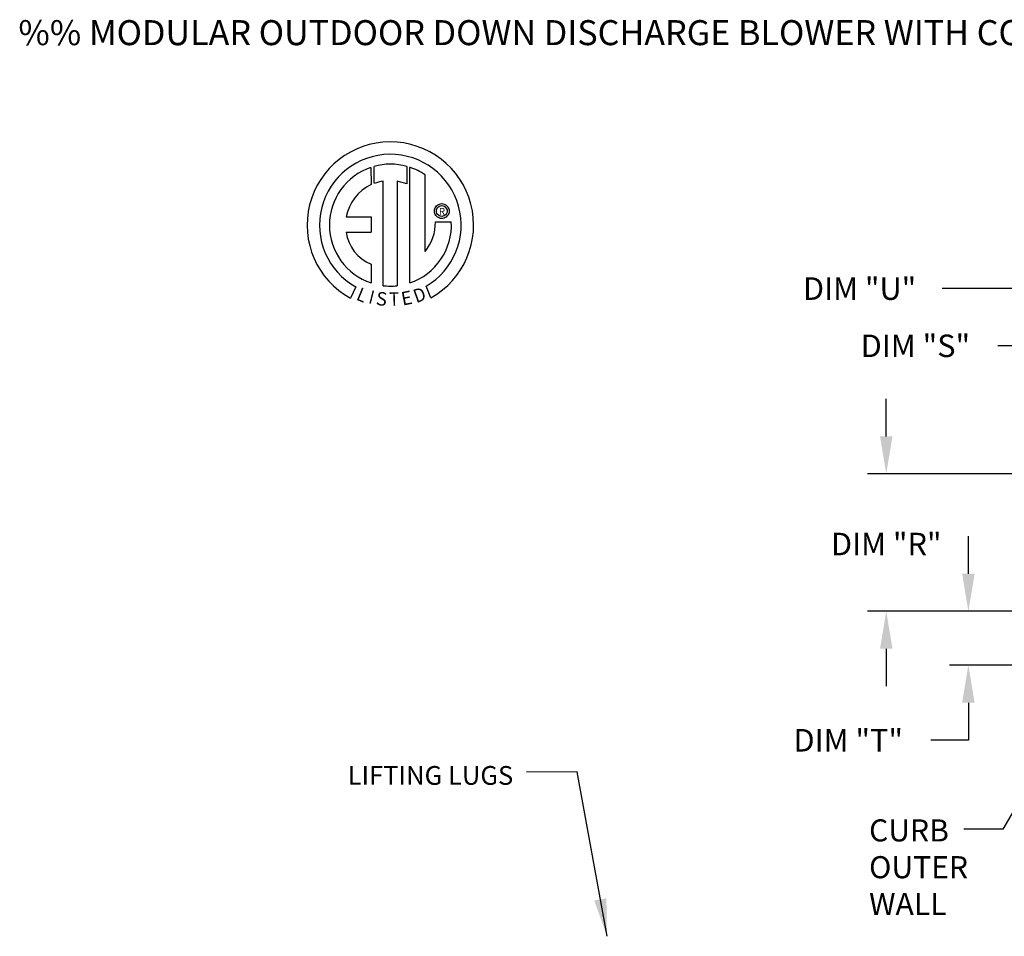
# Model space of a CAD drawing. Units: inches. Extents: x 0 to 478, y -182 to 0.
# Drawn here: x 1 to 80, y -73 to 0 of the extents above; entities that cross this region are included whole.
import ezdxf
from ezdxf.enums import TextEntityAlignment as Align

# ---------------------------------------------------------------- set-up
doc = ezdxf.new("R2010")
doc.units = ezdxf.units.IN
doc.header["$LTSCALE"] = 4
doc.header["$MEASUREMENT"] = 0
doc.styles.add('BOLD', font='ROMAND')
doc.dimstyles.new('MOD', dxfattribs={"dimscale": 1.5, "dimtxt": 1.2, "dimasz": 2, "dimexe": 1, "dimexo": 0.5, "dimgap": 1, "dimtad": 0, "dimtih": 1, "dimtoh": 1, "dimdec": 4, "dimzin": 0, "dimdsep": 46, "dimtxsty": 'Standard', "dimcen": 0.09, "dimadec": 0, "dimazin": 0, "dimtfac": 1, "dimtdec": 4, "dimtofl": 0, "dimtmove": 0, "dimatfit": 3, "dimfxl": 0, "dimtolj": 1, "dimtzin": 0, "dimarcsym": 0})

# ---------------------------------------------------------------- blocks, each defined once
blk = doc.blocks.new('*D17')
at = {"color": 0, "lineweight": -2}
for p, q in [((89.51, -35.518), (89.51, -24.531)), ((98.743, -35.518), (98.743, -24.531)), ((89.51, -26.031), (79.112, -26.031)), ((95.743, -26.031), (92.51, -26.031))]:
    blk.add_line(p, q, dxfattribs=at)
at = {"color": 0}
for points in [[(92.51, -25.531), (92.51, -26.531), (89.51, -26.031)], [(95.743, -25.531), (95.743, -26.531), (98.743, -26.031)]]:
    blk.add_solid(points, dxfattribs=at)
at = {"layer": 'DEFPOINTS', "color": 0}
for p in [(98.743, -26.031), (89.51, -36.268), (98.743, -36.268)]:
    blk.add_point(p, dxfattribs=at)
at = {"color": 0, "insert": (72.512, -26.031), "char_height": 1.8, "attachment_point": 5}
blk.add_mtext('\\A1;DIM "S"', dxfattribs=at)
blk = doc.blocks.new('*D18')
at = {"color": 0, "lineweight": -2}
for p, q in [((83.36, -31.205), (83.36, -19.959)), ((89.51, -35.518), (89.51, -19.959)), ((80.36, -21.459), (74.652, -21.459)), ((92.51, -21.459), (95.51, -21.459))]:
    blk.add_line(p, q, dxfattribs=at)
at = {"color": 0}
for points in [[(80.36, -20.959), (80.36, -21.959), (83.36, -21.459)], [(92.51, -20.959), (92.51, -21.959), (89.51, -21.459)]]:
    blk.add_solid(points, dxfattribs=at)
at = {"layer": 'DEFPOINTS', "color": 0}
for p in [(83.36, -21.459), (83.36, -31.955), (89.51, -36.268)]:
    blk.add_point(p, dxfattribs=at)
at = {"color": 0, "insert": (68.052, -21.459), "char_height": 1.8, "attachment_point": 5}
blk.add_mtext('\\A1;DIM "U"', dxfattribs=at)
blk = doc.blocks.new('*D19')
at = {"color": 0, "lineweight": -2}
for p, q in [((70.185, -33.268), (70.185, -30.268)), ((88.76, -36.268), (68.685, -36.268)), ((88.76, -47.239), (68.685, -47.239)), ((70.185, -50.239), (70.185, -53.239))]:
    blk.add_line(p, q, dxfattribs=at)
at = {"color": 0}
for points in [[(69.685, -33.268), (70.685, -33.268), (70.185, -36.268)], [(69.685, -50.239), (70.685, -50.239), (70.185, -47.239)]]:
    blk.add_solid(points, dxfattribs=at)
at = {"layer": 'DEFPOINTS', "color": 0}
for p in [(89.51, -36.268), (70.185, -47.239), (89.51, -47.239)]:
    blk.add_point(p, dxfattribs=at)
at = {"color": 0, "insert": (70.185, -41.867), "char_height": 1.8, "attachment_point": 5}
blk.add_mtext('\\A1;DIM "R"', dxfattribs=at)
blk = doc.blocks.new('*D20')
at = {"color": 0, "lineweight": -2}
for p, q in [((76.747, -44.239), (76.747, -41.239)), ((77.272, -47.239), (75.247, -47.239)), ((82.61, -51.551), (75.247, -51.551)), ((76.747, -54.551), (76.747, -57.551)), ((76.747, -57.551), (73.747, -57.551))]:
    blk.add_line(p, q, dxfattribs=at)
at = {"color": 0}
for points in [[(76.247, -44.239), (77.247, -44.239), (76.747, -47.239)], [(76.247, -54.551), (77.247, -54.551), (76.747, -51.551)]]:
    blk.add_solid(points, dxfattribs=at)
at = {"layer": 'DEFPOINTS', "color": 0}
for p in [(78.022, -47.239), (76.747, -51.551), (83.36, -51.551)]:
    blk.add_point(p, dxfattribs=at)
at = {"color": 0, "insert": (67.147, -57.551), "char_height": 1.8, "attachment_point": 5}
blk.add_mtext('\\A1;DIM "T"', dxfattribs=at)

msp = doc.modelspace()

# ---------------------------------------------------------------- linework, layer by layer
at = {"color": 7, "linetype": 'Continuous'}
for p, q in [((29.01399, -11.77191, 0), (29.03678, -13.13794, 0)), ((29.26396, -13.04328, 0), (29.2588, -11.69654, 0)), ((31.87573, -11.69692, 0), (31.87573, -13.09052, 0)), ((32.11916, -21.00532, 0), (32.11916, -11.77214, 0)), ((29.98336, -21.22464, 0), (29.98336, -12.8729, 0)), ((31.0942, -12.88553, 0), (31.0942, -21.231, 0)), ((31.87573, -13.09052, 0), (31.0942, -12.88553, 0)), ((34.14245, -14.99073, 0), (34.19065, -14.9132, 0)), ((34.19065, -14.9132, 0), (34.24986, -14.84422, 0)), ((34.24986, -14.84422, 0), (34.31884, -14.78501, 0)), ((34.31884, -14.78501, 0), (34.39636, -14.73682, 0)), ((34.33144, -14.99268, 0), (34.39832, -14.92581, 0)), ((34.39636, -14.73682, 0), (34.4812, -14.70086, 0)), ((34.39832, -14.92581, 0), (34.47842, -14.8748, 0)), ((34.47842, -14.8748, 0), (34.56914, -14.84226, 0)), ((34.4812, -14.70086, 0), (34.5721, -14.67838, 0)), ((34.56914, -14.84226, 0), (34.66784, -14.83084, 0)), ((34.5721, -14.67838, 0), (34.66784, -14.67062, 0)), ((34.66784, -14.67062, 0), (34.76358, -14.67838, 0)), ((34.66784, -14.83084, 0), (34.66784, -14.83084, 0)), ((34.66784, -14.83084, 0), (34.76655, -14.84226, 0)), ((34.76358, -14.67838, 0), (34.85449, -14.70086, 0)), ((34.76655, -14.84226, 0), (34.85726, -14.8748, 0)), ((34.85449, -14.70086, 0), (34.93932, -14.73682, 0)), ((34.85726, -14.8748, 0), (34.93737, -14.92581, 0)), ((34.93737, -14.92581, 0), (35.00424, -14.99268, 0)), ((34.93932, -14.73682, 0), (35.01684, -14.78501, 0)), ((35.01684, -14.78501, 0), (35.08583, -14.84422, 0)), ((35.08583, -14.84422, 0), (35.14503, -14.9132, 0)), ((35.14503, -14.9132, 0), (35.19323, -14.99073, 0)), ((27.03415, -15.73157, 0), (29.01785, -15.73157, 0)), ((29.01785, -15.73157, 0), (29.01785, -16.94319, 0)), ((34.07625, -15.26221, 0), (34.08402, -15.16646, 0)), ((34.08402, -15.35795, 0), (34.07625, -15.26221, 0)), ((34.08402, -15.16646, 0), (34.1065, -15.07556, 0)), ((34.1065, -15.44885, 0), (34.08402, -15.35795, 0)), ((34.1065, -15.07556, 0), (34.14245, -14.99073, 0)), ((34.14245, -15.53368, 0), (34.1065, -15.44885, 0)), ((34.19065, -15.61121, 0), (34.14245, -15.53368, 0)), ((34.24986, -15.68019, 0), (34.19065, -15.61121, 0)), ((34.23647, -15.26221, 0), (34.2479, -15.1635, 0)), ((34.2479, -15.36091, 0), (34.23647, -15.26221, 0)), ((34.2479, -15.1635, 0), (34.28043, -15.07278, 0)), ((34.28043, -15.45163, 0), (34.2479, -15.36091, 0)), ((34.31884, -15.7394, 0), (34.24986, -15.68019, 0)), ((34.28043, -15.07278, 0), (34.33144, -14.99268, 0)), ((34.33144, -15.53173, 0), (34.28043, -15.45163, 0)), ((34.39832, -15.5986, 0), (34.33144, -15.53173, 0)), ((34.47842, -15.64962, 0), (34.39832, -15.5986, 0)), ((34.56914, -15.68215, 0), (34.47842, -15.64962, 0)), ((34.66784, -15.69357, 0), (34.56914, -15.68215, 0)), ((34.76655, -15.68215, 0), (34.66784, -15.69357, 0)), ((34.85726, -15.64962, 0), (34.76655, -15.68215, 0)), ((34.93737, -15.5986, 0), (34.85726, -15.64962, 0)), ((35.00424, -15.53173, 0), (34.93737, -15.5986, 0)), ((35.00424, -14.99268, 0), (35.05525, -15.07278, 0)), ((35.05525, -15.45163, 0), (35.00424, -15.53173, 0)), ((35.08583, -15.68019, 0), (35.01684, -15.7394, 0)), ((35.05525, -15.07278, 0), (35.08778, -15.1635, 0)), ((35.08778, -15.36091, 0), (35.05525, -15.45163, 0)), ((35.14503, -15.61121, 0), (35.08583, -15.68019, 0)), ((35.08778, -15.1635, 0), (35.09921, -15.26221, 0)), ((35.09921, -15.26221, 0), (35.08778, -15.36091, 0)), ((35.19323, -15.53368, 0), (35.14503, -15.61121, 0)), ((35.19323, -14.99073, 0), (35.22919, -15.07556, 0)), ((35.22919, -15.44885, 0), (35.19323, -15.53368, 0)), ((35.22919, -15.07556, 0), (35.25167, -15.16646, 0)), ((35.25167, -15.35795, 0), (35.22919, -15.44885, 0)), ((35.25167, -15.16646, 0), (35.25943, -15.26221, 0)), ((35.25943, -15.26221, 0), (35.25167, -15.35795, 0)), ((34.15737, -16.11628, 0), (35.42974, -16.11549, 0)), ((34.39636, -15.7876, 0), (34.31884, -15.7394, 0)), ((34.4812, -15.82355, 0), (34.39636, -15.7876, 0)), ((34.5721, -15.84603, 0), (34.4812, -15.82355, 0)), ((34.66784, -15.8538, 0), (34.5721, -15.84603, 0)), ((34.76358, -15.84603, 0), (34.66784, -15.8538, 0)), ((34.85449, -15.82355, 0), (34.76358, -15.84603, 0)), ((34.93932, -15.7876, 0), (34.85449, -15.82355, 0)), ((35.01684, -15.7394, 0), (34.93932, -15.7876, 0)), ((27.03415, -16.94319, 0), (29.01785, -16.94319, 0)), ((29.01785, -19.51789, 0), (29.01785, -21.00666, 0)), ((27.80013, -21.31574, 0), (27.37532, -22.2135, 0)), ((33.79865, -22.19532, 0), (33.41917, -21.26597, 0))]:
    msp.add_line(p, q, dxfattribs=at)
at = {"linetype": 'Continuous'}
msp.add_line((33.33855, -18.50227, 0), (33.33855, -12.37624, 0), dxfattribs=at)
for centre, radius, start, end in [((30.56074, -16.38461, 0), 6.65194, 299.12791, 241.3438475), ((30.56074, -16.38461, 0), 5.6567, 300.3523559, 240.7583657), ((30.56074, -16.38461, 0), 4.86512, 108.5375534, 251.5403764), ((30.56102, -16.38442, 0), 4.86838, 74.3326454, 105.5243921), ((30.56074, -16.38461, 0), 4.87681, 55.2780606, 71.3314381), ((30.56074, -16.38461, 0), 3.58655, 115.1449767, 169.5089595), ((30.56074, -16.38461, 0), 3.55887, 99.3368073, 111.211409), ((30.56102, -16.38442, 0), 4.87653, 288.633849, 3.1615792), ((30.5123, -16.19239, 0), 3.64586, 320.8223722, 1.1961255), ((30.25698, -16.51166, 0), 3.25159, 187.6264649, 247.5992112), ((30.56074, -16.38461, 0), 4.87434, 263.1971471, 276.2814153)]:
    msp.add_arc(centre, radius, start, end, dxfattribs=at)

# ---------------------------------------------------------------- texts
at = {"style": 'BOLD'}
msp.add_text('%% MODULAR OUTDOOR DOWN DISCHARGE BLOWER WITH COOLING COIL, INTAKE HOOD AND MIXING BOX', height=2, dxfattribs=at).set_placement((0.83725, -2.00555, 0))
at = {"color": 7}
msp.add_text('R', height=0.5625, dxfattribs=at).set_placement((34.68744, -15.29635, 0), align=Align.MIDDLE_CENTER)
for s, rotation, width, p, p2 in [('L', 337.8216583, 1.00504, (27.76714, -22.32696, 0), (28.43769, -22.60031, 0)), ('I', 345.8201716, 1.004117, (28.76402, -22.61342, 0), (29.11473, -22.70203, 0)), ('S', 352.8188247, 1.205309, (29.36636, -22.75665, 0), (30.22797, -22.86521, 0)), ('T', 1.9996333, 1.10379, (30.48823, -22.84779, 0), (31.28302, -22.82004, 0)), ('E', 10.9979354, 1.20531, (31.53719, -22.82175, 0), (32.38966, -22.65608, 0)), ('D', 19.9962322, 1.304983, (32.63302, -22.62644, 0), (33.51658, -22.30492, 0))]:
    msp.add_text(s, height=1.08074, rotation=rotation, dxfattribs=dict(at, width=width)).set_placement(p, p2, align=Align.FIT)
at = {"linetype": 'Continuous'}
for s, p in [('CURB', (68.81182, -65.6344, 0)), ('OUTER', (68.81182, -68.57453, 0)), ('WALL', (68.81182, -71.51467, 0))]:
    msp.add_text(s, height=1.764082, dxfattribs=at).set_placement(p)
at = {"insert": (40.37986, -60.55342, 0), "char_height": 1.5, "attachment_point": 6}
msp.add_mtext('LIFTING LUGS ', dxfattribs=at)

# ---------------------------------------------------------------- dimensions: what is measured, and where the dimension line sits
for base, p2, text, picture, middle in [((83.36003, -21.45923, 0), (83.36003, -31.95526, 0), 'DIM "U"', '*D18', (68.05214, -21.45923, 0)), ((98.74318, -26.03131, 0), (98.74318, -36.26795, 0), 'DIM "S"', '*D17', (72.51219, -26.03131, 0))]:
    dim = msp.add_linear_dim(base=base, p1=(89.51002, -36.26795, 0), p2=p2, text=text, dimstyle='MOD')
    dim.commit()
    dim.dimension.update_dxf_attribs({"geometry": picture, "text_midpoint": middle, "dimtype": 160})
for base, p1, p2, text, picture, middle in [((70.18493, -47.23874, 0), (89.51002, -36.26795, 0), (89.51002, -47.23874, 0), 'DIM "R"', '*D19', (70.18493, -41.86734, 0)), ((76.74684, -51.55143, 0), (78.02184, -47.23874, 0), (83.36003, -51.55143, 0), 'DIM "T"', '*D20', (67.14684, -57.55143, 0))]:
    dim = msp.add_linear_dim(base=base, p1=p1, p2=p2, angle=90, text=text, dimstyle='MOD')
    dim.commit()
    dim.dimension.update_dxf_attribs({"geometry": picture, "text_midpoint": middle, "dimtype": 160})

# ---------------------------------------------------------------- leaders
for points in [[(87.07448, -51.55143, 0), (79.50833, -64.66126, 0), (76.38162, -64.66126, 0)], [(47.87243, -73.21439, 0), (45.48724, -60.07615, 0), (41.44374, -60.08543, 0)]]:
    msp.add_leader(points, dimstyle='MOD')

doc.saveas('drawing.dxf')
